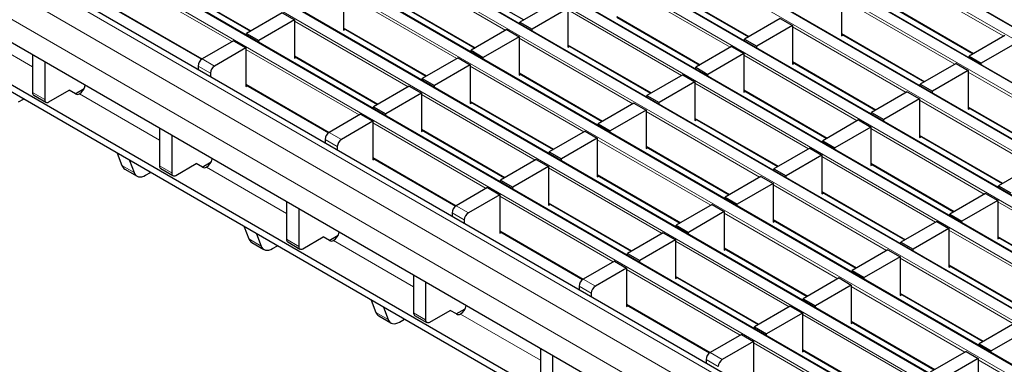
# Model space of a CAD drawing. Units: millimetres. Extents: x 0 to 420, y 0 to 297.
# Drawn here: x 152 to 186, y 27 to 39 of the extents above; entities that cross this region are included whole.
import ezdxf

# ---------------------------------------------------------------- set-up
doc = ezdxf.new("R2010")
doc.units = ezdxf.units.MM

msp = doc.modelspace()

# ---------------------------------------------------------------- linework, layer by layer
at = {"color": 8, "linetype": 'Continuous', "lineweight": 18}
for p, q in [((197.4822, 31.8101), (56.2023, 113.3693)), ((55.8629, 113.1733), (197.1428, 31.6142)), ((195.7851, 30.8304), (54.5052, 112.3896)), ((54.1658, 112.1936), (195.4457, 30.6345)), ((194.0881, 29.8507), (52.8082, 111.4099)), ((52.4687, 111.214), (193.7487, 29.6548)), ((192.391, 28.871), (51.1111, 110.4302)), ((50.7717, 110.2343), (192.0516, 28.6751)), ((49.0746, 109.2546), (190.3546, 27.6954)), ((190.694, 27.8913), (49.414, 109.4505)), ((47.3776, 108.2749), (188.6575, 26.7157)), ((188.9969, 26.9117), (47.717, 108.4708)), ((45.6805, 107.2952), (186.9604, 25.736)), ((187.2999, 25.932), (46.0199, 107.4911)), ((185.6028, 24.9523), (44.3229, 106.5114)), ((43.9835, 106.3155), (185.2634, 24.7563)), ((183.9057, 23.9726), (42.6258, 105.5318)), ((42.2864, 105.3358), (183.5663, 23.7766)), ((181.8687, 22.7966), (40.5887, 104.3558)), ((181.1616, 22.3884), (39.8816, 103.9476)), ((180.7373, 21.6536), (39.4574, 103.2127)), ((168.4951, 38.2573), (164.5466, 40.5367)), ((158.9887, 37.867), (155.0402, 40.1464)), ((185.8107, 38.0581), (181.8622, 40.3375)), ((156.7373, 39.9176), (159.6391, 38.2425)), ((176.3043, 37.6678), (172.3559, 39.9472)), ((174.0529, 39.7184), (176.9547, 38.0433)), ((166.798, 37.2776), (162.8495, 39.557)), ((164.5466, 39.3282), (167.4484, 37.653)), ((184.1136, 37.0784), (180.1652, 39.3578)), ((181.8622, 39.129), (184.764, 37.4538)), ((155.0402, 38.938), (157.942, 37.2628)), ((174.6073, 36.6881), (170.6588, 38.9675)), ((172.3559, 38.7388), (175.2577, 37.0636)), ((152.0421, 36.9939), (149.2597, 38.6001)), ((165.1009, 36.2979), (161.1525, 38.5773)), ((162.8495, 38.3485), (165.7513, 36.6733)), ((182.4166, 36.0987), (178.4681, 38.3781)), ((180.1652, 38.1493), (183.0669, 36.4741)), ((172.9102, 35.7084), (168.9618, 37.9879)), ((170.6588, 37.7591), (173.5606, 36.0839)), ((163.4039, 35.3182), (159.4554, 37.5976)), ((161.1525, 37.3688), (164.0543, 35.6937)), ((180.7195, 35.119), (176.771, 37.3984)), ((158.225, 36.773), (157.8008, 37.0179)), ((157.9422, 37.2629), (158.3665, 37.018)), ((171.2132, 34.7288), (167.2647, 37.0082)), ((178.4681, 37.1696), (181.3699, 35.4944)), ((168.9618, 36.7794), (171.8635, 35.1042)), ((188.5288, 34.5296), (184.5803, 36.809)), ((159.4554, 36.3891), (162.3572, 34.714)), ((179.0225, 34.1393), (175.074, 36.4187)), ((152.0421, 36.0966), (152.4664, 35.8517)), ((156.4573, 34.4451), (153.6749, 36.0513)), ((169.5161, 33.7491), (165.5676, 36.0285)), ((176.771, 36.1899), (179.6728, 34.5148)), ((167.2647, 35.7997), (170.1665, 34.1245)), ((186.8317, 33.5499), (182.8833, 35.8293)), ((177.3254, 33.1596), (173.3769, 35.439)), ((184.5803, 35.6005), (187.4821, 33.9253)), ((167.8191, 32.7694), (163.8706, 35.0488)), ((175.074, 35.2102), (177.9758, 33.5351)), ((162.3574, 34.7141), (162.7816, 34.4691)), ((165.5676, 34.82), (168.4694, 33.1448)), ((185.1347, 32.5702), (181.1862, 34.8496)), ((182.8833, 34.6208), (185.7851, 32.9456)), ((162.6402, 34.2242), (162.216, 34.4691)), ((175.6283, 32.1799), (171.6799, 34.4593)), ((173.3769, 34.2305), (176.2787, 32.5554)), ((155.1526, 33.5603), (155.5769, 33.3154)), ((163.8706, 33.8403), (166.7724, 32.1651)), ((183.4376, 31.5905), (179.4892, 33.8699)), ((181.1862, 33.6411), (184.088, 31.9659)), ((156.4573, 33.5478), (156.8815, 33.3028)), ((160.8725, 31.8963), (158.0901, 33.5025)), ((173.9313, 31.2002), (169.9828, 33.4796)), ((171.6799, 33.2509), (174.5817, 31.5757)), ((181.7406, 30.6108), (177.7921, 32.8902)), ((179.4892, 32.6614), (182.3909, 30.9862)), ((172.2342, 30.2205), (168.2858, 32.5)), ((169.9828, 32.2712), (172.8846, 30.596)), ((189.5499, 30.0213), (185.6014, 32.3008)), ((167.0554, 31.6754), (166.6311, 31.9203)), ((166.7726, 32.1652), (167.1968, 31.9203)), ((180.0435, 29.6311), (176.095, 31.9105)), ((177.7921, 31.6817), (180.6939, 30.0066)), ((168.2858, 31.2915), (171.1875, 29.6163)), ((187.8528, 29.0417), (183.9043, 31.3211)), ((159.5678, 31.0115), (159.9921, 30.7666)), ((160.8725, 30.9989), (161.2967, 30.754)), ((165.2876, 29.3474), (162.5053, 30.9537)), ((178.3465, 28.6514), (174.398, 30.9308)), ((185.6014, 31.0923), (188.5032, 29.4171)), ((176.095, 30.702), (178.9968, 29.0269)), ((186.1558, 28.062), (182.2073, 30.3414)), ((176.6494, 27.6717), (172.7009, 29.9511)), ((183.9043, 30.1126), (186.8061, 28.4374)), ((171.1877, 29.6164), (171.612, 29.3715)), ((174.398, 29.7223), (177.2998, 28.0472)), ((171.4706, 29.1265), (171.0463, 29.3715)), ((184.4587, 27.0823), (180.5102, 29.3617)), ((182.2073, 29.1329), (185.1091, 27.4577)), ((163.983, 28.4627), (164.4072, 28.2178)), ((165.2876, 28.4501), (165.7119, 28.2052)), ((172.7009, 28.7426), (175.6027, 27.0675)), ((169.7028, 26.7986), (166.9204, 28.4048)), ((182.7616, 26.1026), (178.8132, 28.382)), ((180.5102, 28.1532), (183.412, 26.478)), ((181.0646, 25.1229), (177.1161, 27.4023)), ((175.6029, 27.0676), (176.0272, 26.8227)), ((178.8132, 27.1735), (181.715, 25.4983)), ((175.8857, 26.5777), (175.4615, 26.8226)), ((186.918, 25.6625), (184.9254, 26.8129))]:
    msp.add_line(p, q, dxfattribs=at)
at = {"color": 7, "linetype": 'Continuous', "lineweight": 25}
for p, q in [((197.5122, 31.8131), (56.2323, 113.3722)), ((195.8151, 30.8334), (54.5352, 112.3926)), ((194.1181, 29.8537), (52.8381, 111.4129)), ((192.421, 28.874), (51.1411, 110.4332)), ((190.724, 27.8943), (49.444, 109.4535)), ((189.0269, 26.9146), (47.747, 108.4738)), ((187.3299, 25.9349), (46.0499, 107.4941)), ((185.6328, 24.9552), (44.3529, 106.5144)), ((183.9357, 23.9756), (42.6558, 105.5347)), ((182.1686, 22.8263), (40.8887, 104.3855)), ((180.9494, 19.2447), (141.4222, 42.0633)), ((180.9494, 18.9998), (141.4222, 41.8184)), ((180.7373, 20.837), (146.2658, 40.737)), ((166.2436, 40.2876), (169.1278, 38.6226)), ((156.7373, 39.8973), (159.6215, 38.2323)), ((162.8495, 39.606), (162.8495, 38.2669)), ((174.0529, 39.6981), (176.9371, 38.0331)), ((180.1652, 39.4068), (180.1652, 38.0676)), ((164.5466, 39.3079), (167.4308, 37.6429)), ((170.2345, 39.2615), (168.99, 38.543)), ((181.8622, 39.1087), (184.7464, 37.4437)), ((155.0402, 38.9177), (157.9254, 37.2521)), ((160.7282, 38.8712), (159.4837, 38.1528)), ((160.7282, 38.8712), (161.1525, 38.6263)), ((170.6588, 39.0165), (169.4143, 38.2981)), ((170.6588, 39.0165), (170.6588, 37.6774)), ((172.3559, 38.7185), (175.2401, 37.0534)), ((161.1525, 38.6263), (159.908, 37.9079)), ((161.1525, 38.6263), (161.1525, 37.2872)), ((168.99, 38.543), (169.4143, 38.2981)), ((168.99, 38.4817), (168.99, 38.543)), ((178.0438, 38.672), (176.7993, 37.9536)), ((178.4681, 38.4271), (177.2236, 37.7086)), ((178.0438, 38.672), (178.4681, 38.4271)), ((178.4681, 38.4271), (178.4681, 37.088)), ((159.4837, 38.1528), (159.908, 37.9079)), ((159.4837, 38.0914), (159.4837, 38.1528)), ((162.8495, 38.3282), (165.7337, 36.6632)), ((162.8495, 38.2669), (162.9027, 38.2975)), ((168.5375, 38.2818), (167.293, 37.5633)), ((168.9618, 38.0368), (167.7172, 37.3184)), ((168.5375, 38.2818), (168.9618, 38.0368)), ((168.9618, 38.0368), (168.9618, 36.6977)), ((169.4143, 38.2367), (169.4143, 38.2981)), ((180.1652, 38.129), (183.0494, 36.464)), ((180.1652, 38.0676), (180.2183, 38.0983)), ((185.8531, 38.0826), (184.6086, 37.3641)), ((159.0311, 37.8915), (157.9422, 37.2629)), ((159.0311, 37.8915), (159.4554, 37.6466)), ((159.908, 37.8465), (159.908, 37.9079)), ((170.6588, 37.7388), (173.543, 36.0737)), ((170.6588, 37.6774), (170.712, 37.7081)), ((176.3468, 37.6923), (175.1023, 36.9739)), ((176.3468, 37.6923), (176.771, 37.4474)), ((176.7993, 37.9536), (177.2236, 37.7086)), ((176.7993, 37.8922), (176.7993, 37.9536)), ((177.2236, 37.6473), (177.2236, 37.7086)), ((186.2774, 37.8376), (185.0329, 37.1192)), ((152.0421, 37.4024), (152.0421, 36.0966)), ((159.4554, 37.6466), (158.3665, 37.018)), ((159.4554, 37.6466), (159.4554, 36.3075)), ((161.1525, 37.3485), (164.0367, 35.6835)), ((161.1525, 37.2872), (161.2056, 37.3178)), ((167.293, 37.5633), (167.7172, 37.3184)), ((167.293, 37.502), (167.293, 37.5633)), ((167.7172, 37.2571), (167.7172, 37.3184)), ((176.771, 37.4474), (175.5265, 36.729)), ((176.771, 37.4474), (176.771, 36.1083)), ((184.6086, 37.3641), (185.0329, 37.1192)), ((184.6086, 37.3028), (184.6086, 37.3641)), ((152.4664, 37.1575), (152.4664, 35.8517)), ((157.8008, 37.0179), (157.8008, 36.8936)), ((166.8404, 37.3021), (165.5959, 36.5836)), ((167.2647, 37.0572), (166.0202, 36.3387)), ((166.8404, 37.3021), (167.2647, 37.0572)), ((167.2647, 37.0572), (167.2647, 35.718)), ((178.4681, 37.1493), (181.3523, 35.4843)), ((178.4681, 37.088), (178.5212, 37.1186)), ((184.1561, 37.1029), (182.9116, 36.3844)), ((184.1561, 37.1029), (184.5803, 36.858)), ((185.0329, 37.0578), (185.0329, 37.1192)), ((158.225, 36.773), (158.225, 36.6487)), ((168.9618, 36.7591), (171.846, 35.0941)), ((168.9618, 36.6977), (169.0149, 36.7284)), ((174.6497, 36.7126), (173.4052, 35.9942)), ((174.6497, 36.7126), (175.074, 36.4677)), ((175.1023, 36.9739), (175.5265, 36.729)), ((175.1023, 36.9125), (175.1023, 36.9739)), ((175.5265, 36.6676), (175.5265, 36.729)), ((184.5803, 36.858), (183.3358, 36.1395)), ((184.5803, 36.858), (184.5803, 35.5188)), ((159.4554, 36.3688), (162.3406, 34.7032)), ((159.4554, 36.3075), (159.5086, 36.3382)), ((165.1434, 36.3224), (163.8989, 35.6039)), ((165.1434, 36.3224), (165.5676, 36.0775)), ((165.5959, 36.5836), (166.0202, 36.3387)), ((165.5959, 36.5223), (165.5959, 36.5836)), ((166.0202, 36.2774), (166.0202, 36.3387)), ((175.074, 36.4677), (173.8295, 35.7493)), ((175.074, 36.4677), (175.074, 35.1286)), ((182.9116, 36.3844), (183.3358, 36.1395)), ((182.9116, 36.3231), (182.9116, 36.3844)), ((152.0835, 36.005), (152.5078, 35.7601)), ((152.6078, 35.77), (153.3149, 36.1782)), ((153.5341, 36.0517), (153.3149, 36.1782)), ((153.5271, 36.0557), (153.839, 36.2358)), ((153.6749, 36.0513), (153.6753, 36.0515)), ((165.5676, 36.0775), (164.3231, 35.359)), ((165.5676, 36.0775), (165.5676, 34.7383)), ((173.4052, 35.9942), (173.8295, 35.7493)), ((173.4052, 35.9328), (173.4052, 35.9942)), ((176.771, 36.1696), (179.6553, 34.5046)), ((176.771, 36.1083), (176.8242, 36.1389)), ((182.459, 36.1232), (181.2145, 35.4047)), ((182.459, 36.1232), (182.8833, 35.8783)), ((183.3358, 36.0782), (183.3358, 36.1395)), ((151.5604, 35.772), (151.7281, 35.8689)), ((167.2647, 35.7794), (170.1489, 34.1144)), ((167.2647, 35.718), (167.3178, 35.7487)), ((172.9527, 35.7329), (171.7082, 35.0145)), ((172.9527, 35.7329), (173.3769, 35.488)), ((173.8295, 35.6879), (173.8295, 35.7493)), ((182.8833, 35.8783), (181.6388, 35.1598)), ((182.8833, 35.8783), (182.8833, 34.5391)), ((163.4463, 35.3427), (162.3574, 34.7141)), ((163.4463, 35.3427), (163.8706, 35.0978)), ((163.8989, 35.6039), (164.3231, 35.359)), ((163.8989, 35.5426), (163.8989, 35.6039)), ((164.3231, 35.2977), (164.3231, 35.359)), ((173.3769, 35.488), (172.1324, 34.7696)), ((173.3769, 35.488), (173.3769, 34.1489)), ((181.2145, 35.4047), (181.6388, 35.1598)), ((181.2145, 35.3434), (181.2145, 35.4047)), ((184.5803, 35.5802), (187.4645, 33.9152)), ((184.5803, 35.5188), (184.6335, 35.5495)), ((163.8706, 35.0978), (162.7816, 34.4691)), ((163.8706, 35.0978), (163.8706, 33.7586)), ((171.7082, 35.0145), (172.1324, 34.7696)), ((171.7082, 34.9531), (171.7082, 35.0145)), ((175.074, 35.1899), (177.9582, 33.5249)), ((175.074, 35.1286), (175.1271, 35.1593)), ((180.762, 35.1435), (179.5174, 34.4251)), ((180.762, 35.1435), (181.1862, 34.8986)), ((181.6388, 35.0985), (181.6388, 35.1598)), ((156.4573, 34.8536), (156.4573, 33.5478)), ((156.8815, 34.6086), (156.8815, 33.3028)), ((165.5676, 34.7997), (168.4519, 33.1347)), ((165.5676, 34.7383), (165.6208, 34.769)), ((171.2556, 34.7533), (170.0111, 34.0348)), ((171.2556, 34.7533), (171.6799, 34.5083)), ((172.1324, 34.7082), (172.1324, 34.7696)), ((181.1862, 34.8986), (179.9417, 34.1801)), ((181.1862, 34.8986), (181.1862, 33.5594)), ((182.8833, 34.6005), (185.7675, 32.9355)), ((162.216, 34.4691), (162.216, 34.3448)), ((171.6799, 34.5083), (170.4354, 33.7899)), ((171.6799, 34.5083), (171.6799, 33.1692)), ((179.5174, 34.4251), (179.9417, 34.1801)), ((179.5174, 34.3637), (179.5174, 34.4251)), ((182.8833, 34.5391), (182.9364, 34.5698)), ((154.9883, 33.9868), (155.1526, 33.5603)), ((162.6402, 34.2242), (162.6402, 34.0998)), ((170.0111, 34.0348), (170.4354, 33.7899)), ((170.0111, 33.9735), (170.0111, 34.0348)), ((173.3769, 34.2102), (176.2611, 32.5452)), ((173.3769, 34.1489), (173.4301, 34.1796)), ((179.0649, 34.1638), (177.8204, 33.4454)), ((179.4892, 33.9189), (178.2447, 33.2004)), ((179.0649, 34.1638), (179.4892, 33.9189)), ((179.4892, 33.9189), (179.4892, 32.5798)), ((179.9417, 34.1188), (179.9417, 34.1801)), ((155.4126, 33.7419), (155.5769, 33.3154)), ((157.023, 33.2212), (157.7301, 33.6294)), ((157.9493, 33.5028), (157.7301, 33.6294)), ((157.9422, 33.5069), (158.2542, 33.687)), ((163.8706, 33.82), (166.7558, 32.1544)), ((163.8706, 33.7586), (163.9237, 33.7893)), ((169.5586, 33.7736), (168.314, 33.0551)), ((169.5586, 33.7736), (169.9828, 33.5286)), ((170.4354, 33.7285), (170.4354, 33.7899)), ((181.1862, 33.6208), (184.0704, 31.9558)), ((181.1862, 33.5594), (181.2394, 33.5901)), ((186.8742, 33.5744), (185.6297, 32.8559)), ((155.2513, 33.4384), (155.6756, 33.1935)), ((155.9756, 33.2232), (156.1433, 33.32)), ((156.4987, 33.4562), (156.923, 33.2113)), ((158.0901, 33.5025), (158.0905, 33.5027)), ((169.9828, 33.5286), (168.7383, 32.8102)), ((169.9828, 33.5286), (169.9828, 32.1895)), ((171.6799, 33.2306), (174.5641, 31.5655)), ((177.8204, 33.4454), (178.2447, 33.2004)), ((177.8204, 33.384), (177.8204, 33.4454)), ((168.314, 33.0551), (168.7383, 32.8102)), ((168.314, 32.9938), (168.314, 33.0551)), ((171.6799, 33.1692), (171.733, 33.1999)), ((177.3678, 33.1841), (176.1233, 32.4657)), ((177.7921, 32.9392), (176.5476, 32.2208)), ((177.3678, 33.1841), (177.7921, 32.9392)), ((177.7921, 32.9392), (177.7921, 31.6001)), ((178.2447, 33.1391), (178.2447, 33.2004)), ((167.8615, 32.7939), (166.7726, 32.1652)), ((168.2858, 32.5489), (167.1968, 31.9203)), ((167.8615, 32.7939), (168.2858, 32.5489)), ((168.2858, 32.5489), (168.2858, 31.2098)), ((168.7383, 32.7488), (168.7383, 32.8102)), ((179.4892, 32.6411), (182.3734, 30.9761)), ((179.4892, 32.5798), (179.5423, 32.6104)), ((185.1771, 32.5947), (183.9326, 31.8762)), ((185.1771, 32.5947), (185.6014, 32.3497)), ((185.6297, 32.8559), (186.0539, 32.611)), ((185.6297, 32.7946), (185.6297, 32.8559)), ((160.8725, 32.3047), (160.8725, 30.9989)), ((169.9828, 32.2509), (172.867, 30.5859)), ((169.9828, 32.1895), (170.036, 32.2202)), ((175.6708, 32.2044), (174.4263, 31.486)), ((175.6708, 32.2044), (176.095, 31.9595)), ((176.1233, 32.4657), (176.5476, 32.2208)), ((176.1233, 32.4043), (176.1233, 32.4657)), ((176.5476, 32.1594), (176.5476, 32.2208)), ((185.6014, 32.3497), (184.3569, 31.6313)), ((185.6014, 32.3497), (185.6014, 31.0106)), ((161.2967, 32.0598), (161.2967, 30.754)), ((166.6311, 31.9203), (166.6311, 31.7959)), ((176.095, 31.9595), (174.8505, 31.2411)), ((176.095, 31.9595), (176.095, 30.6204)), ((183.9326, 31.8762), (184.3569, 31.6313)), ((183.9326, 31.8149), (183.9326, 31.8762)), ((167.0554, 31.6754), (167.0554, 31.551)), ((177.7921, 31.6614), (180.6763, 29.9964)), ((177.7921, 31.6001), (177.8452, 31.6307)), ((183.4801, 31.615), (182.2356, 30.8965)), ((183.4801, 31.615), (183.9043, 31.3701)), ((184.3569, 31.57), (184.3569, 31.6313)), ((159.4035, 31.438), (159.5678, 31.0115)), ((159.8278, 31.1931), (159.9921, 30.7666)), ((168.2858, 31.2712), (171.171, 29.6056)), ((168.2858, 31.2098), (168.3389, 31.2405)), ((173.9737, 31.2247), (172.7292, 30.5063)), ((173.9737, 31.2247), (174.398, 30.9798)), ((174.4263, 31.486), (174.8505, 31.2411)), ((174.4263, 31.4246), (174.4263, 31.486)), ((174.8505, 31.1797), (174.8505, 31.2411)), ((183.9043, 31.3701), (182.6598, 30.6516)), ((183.9043, 31.3701), (183.9043, 30.0309)), ((159.6665, 30.8896), (160.0908, 30.6447)), ((160.9139, 30.9074), (161.3381, 30.6625)), ((161.4381, 30.6724), (162.1452, 31.0806)), ((162.3644, 30.954), (162.1452, 31.0806)), ((162.3574, 30.9581), (162.6694, 31.1382)), ((162.5053, 30.9537), (162.5057, 30.9539)), ((174.398, 30.9798), (173.1535, 30.2614)), ((174.398, 30.9798), (174.398, 29.6407)), ((182.2356, 30.8965), (182.6598, 30.6516)), ((182.2356, 30.8352), (182.2356, 30.8965)), ((185.6014, 31.072), (188.4856, 29.407)), ((185.6014, 31.0106), (185.6545, 31.0413)), ((160.3907, 30.6744), (160.5585, 30.7712)), ((172.7292, 30.5063), (173.1535, 30.2614)), ((172.7292, 30.4449), (172.7292, 30.5063)), ((176.095, 30.6817), (178.9793, 29.0167)), ((176.095, 30.6204), (176.1482, 30.6511)), ((181.783, 30.6353), (180.5385, 29.9168)), ((181.783, 30.6353), (182.2073, 30.3904)), ((182.6598, 30.5903), (182.6598, 30.6516)), ((172.2767, 30.245), (171.1877, 29.6164)), ((172.2767, 30.245), (172.7009, 30.0001)), ((173.1535, 30.2), (173.1535, 30.2614)), ((182.2073, 30.3904), (180.9628, 29.6719)), ((182.2073, 30.3904), (182.2073, 29.0512)), ((172.7009, 30.0001), (171.612, 29.3715)), ((172.7009, 30.0001), (172.7009, 28.661)), ((180.5385, 29.9168), (180.9628, 29.6719)), ((180.5385, 29.8555), (180.5385, 29.9168)), ((183.9043, 30.0923), (186.7885, 28.4273)), ((183.9043, 30.0309), (183.9575, 30.0616)), ((165.2876, 29.7559), (165.2876, 28.4501)), ((165.7119, 29.511), (165.7119, 28.2052)), ((174.398, 29.702), (177.2822, 28.037)), ((174.398, 29.6407), (174.4511, 29.6714)), ((180.086, 29.6556), (178.8414, 28.9372)), ((180.086, 29.6556), (180.5102, 29.4107)), ((180.9628, 29.6106), (180.9628, 29.6719)), ((171.0463, 29.3715), (171.0463, 29.2471)), ((171.4706, 29.1265), (171.4706, 29.0022)), ((180.5102, 29.4107), (179.2657, 28.6922)), ((180.5102, 29.4107), (180.5102, 28.0715)), ((182.2073, 29.1126), (185.0915, 27.4476)), ((163.8187, 28.8892), (163.983, 28.4627)), ((178.8414, 28.9372), (179.2657, 28.6922)), ((178.8414, 28.8758), (178.8414, 28.9372)), ((182.2073, 29.0512), (182.2604, 29.0819)), ((164.2429, 28.6442), (164.4072, 28.2178)), ((165.8533, 28.1235), (166.5604, 28.5317)), ((166.7796, 28.4052), (166.5604, 28.5317)), ((166.7726, 28.4092), (167.0846, 28.5893)), ((172.7009, 28.7224), (175.5861, 27.0568)), ((172.7009, 28.661), (172.7541, 28.6917)), ((178.3889, 28.6759), (177.1444, 27.9575)), ((178.8132, 28.431), (177.5687, 27.7125)), ((178.3889, 28.6759), (178.8132, 28.431)), ((178.8132, 28.431), (178.8132, 27.0919)), ((179.2657, 28.6309), (179.2657, 28.6922)), ((164.0817, 28.3408), (164.5059, 28.0959)), ((164.8059, 28.1256), (164.9737, 28.2224)), ((165.3291, 28.3585), (165.7533, 28.1136)), ((166.9204, 28.4048), (166.9208, 28.4051)), ((180.5102, 28.1329), (183.3944, 26.4679)), ((180.5102, 28.0715), (180.5634, 28.1022)), ((186.1982, 28.0865), (184.9537, 27.368)), ((177.1444, 27.9575), (177.5687, 27.7125)), ((177.1444, 27.8961), (177.1444, 27.9575)), ((186.6225, 27.8415), (185.3779, 27.1231)), ((176.6918, 27.6962), (175.6029, 27.0676)), ((177.1161, 27.4513), (176.0272, 26.8227)), ((176.6918, 27.6962), (177.1161, 27.4513)), ((177.1161, 27.4513), (177.1161, 26.1122)), ((177.5687, 27.6512), (177.5687, 27.7125)), ((169.7028, 27.2071), (169.7028, 25.9013)), ((178.8132, 27.1532), (181.6974, 25.4882)), ((178.8132, 27.0919), (178.8663, 27.1225)), ((184.5011, 27.1068), (183.2566, 26.3883)), ((184.5011, 27.1068), (184.9254, 26.8618)), ((184.9537, 27.368), (185.3779, 27.1231)), ((184.9537, 27.3067), (184.9537, 27.368)), ((185.3779, 27.0617), (185.3779, 27.1231)), ((170.1271, 26.9622), (170.1271, 25.6564)), ((175.4615, 26.8226), (175.4615, 26.6983)), ((184.9254, 26.8618), (183.6809, 26.1434)), ((184.9254, 26.8618), (184.9254, 25.5227))]:
    msp.add_line(p, q, dxfattribs=at)
at = {"color": 7, "linetype": 'Continuous', "lineweight": 25, "flags": 128}
for points in [[(155.5769, 33.3154), (155.6036, 33.2628), (155.639, 33.2206), (155.6822, 33.1899), (155.7322, 33.1713), (155.7879, 33.1654), (155.848, 33.1722), (155.911, 33.1917), (155.9756, 33.2232)], [(159.9921, 30.7666), (160.0188, 30.7139), (160.0542, 30.6718), (160.0974, 30.641), (160.1474, 30.6225), (160.2031, 30.6166), (160.2632, 30.6234), (160.3262, 30.6428), (160.3907, 30.6744)], [(164.4072, 28.2178), (164.434, 28.1651), (164.4693, 28.1229), (164.5125, 28.0922), (164.5626, 28.0737), (164.6183, 28.0678), (164.6783, 28.0746), (164.7414, 28.094), (164.8059, 28.1256)]]:
    msp.add_lwpolyline(points, dxfattribs=at)
at = {"color": 7, "linetype": 'Continuous', "lineweight": 25}
for centre, radius, start, end in [((158.1078, 37.004), 0.3074, 122.60548, 177.39452), ((158.5321, 36.759), 0.3074, 122.60548, 177.39452), ((153.4173, 36.4473), 0.4724, 303.10703, 347.19424), ((152.1401, 36.0858), 0.0986, 173.70115, 234.98667), ((153.6048, 36.1883), 0.1539, 242.63319, 297.08289), ((152.5526, 35.8377), 0.0873, 170.78596, 309.20329), ((162.523, 34.4551), 0.3074, 122.60548, 177.39452), ((162.9473, 34.2102), 0.3074, 122.60548, 177.39452), ((155.3718, 33.6369), 0.2321, 199.24619, 238.74167), ((157.8324, 33.8985), 0.4724, 303.10703, 347.19424), ((156.5553, 33.537), 0.0986, 173.70115, 234.98667), ((156.9678, 33.2889), 0.0873, 170.78596, 309.20329), ((158.02, 33.6395), 0.1539, 242.63319, 297.08289), ((166.9382, 31.9063), 0.3074, 122.60548, 177.39452), ((167.3624, 31.6614), 0.3074, 122.60548, 177.39452), ((162.2476, 31.3496), 0.4724, 303.10703, 347.19424), ((159.787, 31.088), 0.2321, 199.24619, 238.74167), ((160.9705, 30.9881), 0.0986, 173.70115, 234.98667), ((162.4352, 31.0907), 0.1539, 242.63319, 297.08289), ((161.3829, 30.74), 0.0873, 170.78596, 309.20329), ((171.3533, 29.3575), 0.3074, 122.60548, 177.39452), ((171.7776, 29.1126), 0.3074, 122.60548, 177.39452), ((164.2021, 28.5392), 0.2321, 199.24619, 238.74167), ((165.3856, 28.4393), 0.0986, 173.70115, 234.98667), ((166.6628, 28.8008), 0.4724, 303.10703, 347.19424), ((165.7981, 28.1912), 0.0873, 170.78596, 309.20329), ((166.8504, 28.5419), 0.1539, 242.63319, 297.08289), ((175.7685, 26.8087), 0.3074, 122.60548, 177.39452), ((176.1928, 26.5637), 0.3074, 122.60548, 177.39452)]:
    msp.add_arc(centre, radius, start, end, dxfattribs=at)

doc.saveas('drawing.dxf')
